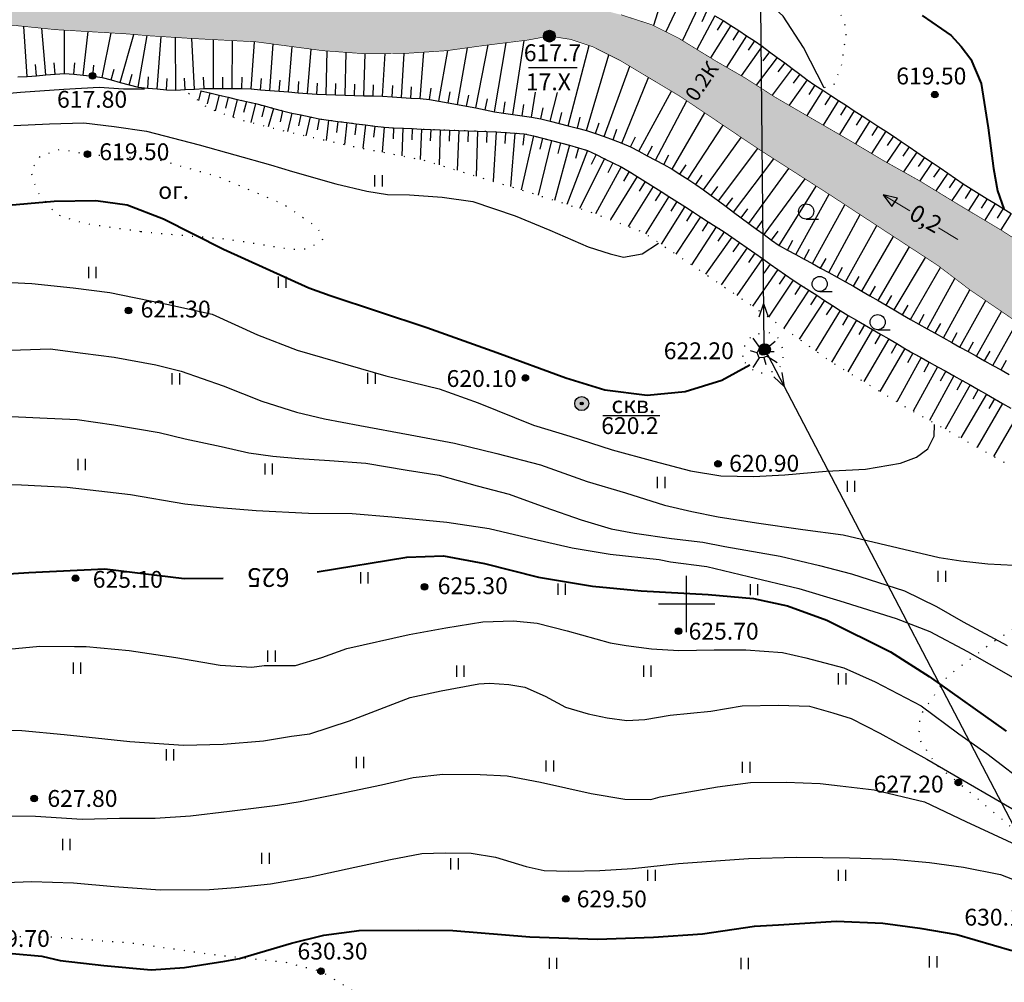
# Model space of a CAD drawing. Extents: x 0 to 930870, y 611499 to 13211039.
# Drawn here: x 468129 to 468234, y 6603510 to 6603612 of the extents above; entities that cross this region are included whole.
import ezdxf
from ezdxf.enums import TextEntityAlignment as Align

# ---------------------------------------------------------------- set-up
doc = ezdxf.new("R2010")
doc.units = 0
doc.header["$MEASUREMENT"] = 0
doc.linetypes.add('пунктирнаяX2', pattern=[0.5, 0, -0.5])
doc.layers.get('0').update_dxf_attribs({"linetype": 'CONTINUOUS'})
doc.layers.add('м1000', color=7, linetype='CONTINUOUS')
doc.layers.add('РАСТИТЕЛЬНОСТЬ', color=7, linetype='CONTINUOUS')
doc.styles.add('ARIALCYR', font='arial.ttf', dxfattribs={"height": 1})
doc.styles.add('стиль1', font='ariali.ttf')

# ---------------------------------------------------------------- blocks, each defined once
blk = doc.blocks.new('луг')
at = {"layer": 'РАСТИТЕЛЬНОСТЬ', "color": 7, "flags": 128}
for points in [[(-0.33, 0.67), (-0.33, -0.53)], [(0.47, 0.67), (0.47, -0.53)]]:
    blk.add_lwpolyline(points, dxfattribs=at)
blk = doc.blocks.new('урез')
at = {"true_color": 0xffffff}
h = blk.add_hatch(color=7, dxfattribs=at)
edge = h.paths.add_edge_path()
edge.add_arc((-0.01, 0.03), 0.631, 0, 360)
at = {"color": 92}
blk.add_circle((-0.01, 0.03), 0.631, dxfattribs=at)
blk = doc.blocks.new('точка')
h = blk.add_hatch(color=256)
edge = h.paths.add_edge_path()
edge.add_arc((0, 0), 0.35, 0, 360)
blk.add_circle((0, 0), 0.35)
blk = doc.blocks.new('план.точка')
at = {"true_color": 0xffffff}
h = blk.add_hatch(color=7, dxfattribs=at)
edge = h.paths.add_edge_path()
edge.add_arc((0, 0), 0.75, 0, 360)
edge = h.paths.add_edge_path(flags=16)
edge.add_arc((0, 0), 0.15, 0, 360)
h = blk.add_hatch(color=256)
edge = h.paths.add_edge_path()
edge.add_arc((0, 0), 0.15, 0, 360)
for radius in [0.75, 0.15]:
    blk.add_circle((0, 0), radius)
blk = doc.blocks.new('ЛЭП')
at = {"true_color": 0xffffff}
h = blk.add_hatch(color=7, dxfattribs=at)
edge = h.paths.add_edge_path()
edge.add_arc((0, 0), 0.6, 0, 360)
blk.add_circle((0, 0), 0.6)
blk = doc.blocks.new('стрелка')
blk.add_hatch(color=256).paths.add_polyline_path([(-3.12, 1.08), (-1.97, 0.07), (-1.58, 1.04)])
at = {"lineweight": 20}
for p, q in [((-3.12, 1.08), (0, 0)), ((3.37, -1.16), (5.66, -1.95))]:
    blk.add_line(p, q, dxfattribs=at)
at = {"flags": 128}
blk.add_lwpolyline([(-3.12, 1.08), (-1.97, 0.07), (-1.58, 1.04), (-3.12, 1.08)], close=True, dxfattribs=at)

msp = doc.modelspace()

# ---------------------------------------------------------------- hatches: boundary and pattern name
at = {"layer": 'м1000', "linetype": 'Continuous', "true_color": 0xd6f5ff}
msp.add_hatch(color=7, dxfattribs=at).paths.add_polyline_path([(468068.041, 6603650.002), (468070.151, 6603648.123), (468073.112, 6603645.943), (468075.487, 6603643.47), (468078.871, 6603639.598), (468080.92, 6603636.865), (468083.556, 6603633.254), (468086.028, 6603630.293), (468088.176, 6603628.015), (468090.649, 6603625.998), (468093.707, 6603623.59), (468098.132, 6603621.411), (468101.288, 6603619.881), (468104.542, 6603617.897), (468108.153, 6603616.595), (468112.936, 6603615.489), (468114.53, 6603615.424), (468116.515, 6603615.424), (468121.948, 6603615.586), (468126.829, 6603615.619), (468130.408, 6603615.619), (468132.23, 6603615.489), (468137.728, 6603615.391), (468141.893, 6603615.229), (468147.912, 6603614.903), (468151.556, 6603614.513), (468157.836, 6603613.96), (468160.959, 6603613.602), (468164.734, 6603613.504), (468167.239, 6603613.732), (468170.785, 6603613.96), (468175.015, 6603614.285), (468179.31, 6603614.448), (468182.661, 6603614.578), (468185.98, 6603614.35), (468188.648, 6603614.057), (468190.177, 6603613.699), (468192.975, 6603612.984), (468196.294, 6603611.91), (468199.092, 6603610.511), (468203.061, 6603608.071), (468206.217, 6603606.249), (468209.471, 6603604.166), (468213.505, 6603601.824), (468217.605, 6603599.449), (468221.151, 6603597.334), (468224.991, 6603595.186), (468228.765, 6603592.876), (468233.71, 6603589.915), (468237.615, 6603587.41), (468242.853, 6603584.189), (468247.701, 6603581.033), (468256.258, 6603575.665), (468259.999, 6603572.899), (468262.928, 6603570.556), (468265.27, 6603568.865), (468266.897, 6603567.856), (468272.656, 6603564.049), (468277.341, 6603560.926), (468279.716, 6603559.266), (468281.766, 6603558.42), (468282.547, 6603558.258), (468283.23, 6603558.241), (468286.061, 6603559.657), (468293.089, 6603562.064), (468299.303, 6603564.114), (468305.453, 6603565.904), (468308.966, 6603566.359), (468310.658, 6603566.066), (468313.847, 6603565.286), (468319.053, 6603563.464), (468324.649, 6603561.251), (468326.536, 6603560.21), (468327.545, 6603559.071), (468327.577, 6603557.932), (468326.992, 6603556.533), (468326.113, 6603556.566), (468324.844, 6603557.217), (468321.558, 6603559.331), (468317.198, 6603561.219), (468312.968, 6603562.91), (468309.747, 6603563.854), (468307.6, 6603563.919), (468305.485, 6603563.203), (468300.052, 6603561.544), (468293.902, 6603559.624), (468286.289, 6603556.956), (468284.987, 6603556.468), (468284.792, 6603555.98), (468285.866, 6603554.646), (468288.208, 6603552.531), (468291.429, 6603549.473), (468295.041, 6603546.382), (468298.392, 6603543.747), (468301.581, 6603541.176), (468304.119, 6603538.899), (468306.266, 6603536.621), (468308.706, 6603533.953), (468310.984, 6603531.48), (468311.862, 6603530.569), (468315.051, 6603527.446), (468317.231, 6603525.559), (468319.899, 6603523.737), (468323.12, 6603521.817), (468325.723, 6603520.321), (468329.041, 6603518.921), (468331.059, 6603518.303), (468334.377, 6603517.327), (468337.728, 6603516.319), (468341.08, 6603515.245), (468346.643, 6603514.204), (468350.418, 6603513.683), (468355.851, 6603512.577), (468360.732, 6603511.438), (468364.538, 6603510.885), (468369.842, 6603511.08), (468373.648, 6603511.243), (468377.293, 6603511.243), (468379.57, 6603511.015), (468382.563, 6603510.364), (468386.272, 6603509.128), (468389.201, 6603508.022), (468392.454, 6603506.948), (468398.213, 6603504.833), (468396.554, 6603500.376), (468393.951, 6603501.905), (468389.786, 6603503.434), (468383.93, 6603505.191), (468380.123, 6603506.037), (468376.365, 6603506.184), (468374.364, 6603506.363), (468370.037, 6603506.916), (468365.222, 6603507.469), (468360.569, 6603507.892), (468356.795, 6603508.51), (468350.222, 6603509.486), (468345.863, 6603510.267), (468339.876, 6603511.341), (468334.475, 6603512.349), (468331.612, 6603513), (468326.992, 6603514.236), (468323.347, 6603515.603), (468319.931, 6603517.23), (468316.743, 6603519.41), (468312.48, 6603523.151), (468309.65, 6603525.787), (468306.526, 6603529.268), (468302.947, 6603533.368), (468299.759, 6603536.816), (468296.212, 6603539.907), (468291.983, 6603543.063), (468288.371, 6603545.992), (468284.532, 6603549.473), (468279.391, 6603553.507), (468276.007, 6603556.306), (468271.875, 6603558.485), (468268.068, 6603560.373), (468265.335, 6603561.837), (468260.227, 6603564.602), (468254.501, 6603568.181), (468248.612, 6603571.825), (468246.107, 6603573.485), (468242.462, 6603575.632), (468238.851, 6603577.942), (468235.923, 6603579.732), (468232.734, 6603581.912), (468230.261, 6603583.603), (468226.878, 6603586.174), (468221.9, 6603589.427), (468219.069, 6603591.282), (468215.392, 6603593.69), (468207.779, 6603598.57), (468199.352, 6603604.231), (468195.318, 6603606.639), (468192.877, 6603608.103), (468189.949, 6603609.567), (468187.606, 6603610.348), (468185.296, 6603610.706), (468183.051, 6603610.283), (468178.334, 6603609.697), (468174.332, 6603609.144), (468169.939, 6603608.852), (468165.514, 6603608.819), (468161.089, 6603609.144), (468159.365, 6603609.372), (468153.964, 6603610.088), (468147.099, 6603610.446), (468142.446, 6603610.739), (468140.201, 6603610.934), (468132.523, 6603611.389), (468127.772, 6603611.877), (468121.2, 6603612.3), (468111.667, 6603612.853), (468106.168, 6603613.83), (468105.485, 6603613.927), (468102.199, 6603615.001), (468099.661, 6603616.107), (468095.887, 6603617.994), (468091.95, 6603620.239), (468087.688, 6603622.744), (468085.052, 6603624.664), (468082.905, 6603626.389), (468080.627, 6603628.568), (468077.992, 6603631.822), (468075.161, 6603635.466), (468071.745, 6603639.403), (468067.678, 6603643.893), (468064.262, 6603647.537), (468062.196, 6603650.002)])

# ---------------------------------------------------------------- linework, layer by layer
at = {"layer": 'м1000', "color": 7, "linetype": 'пунктирнаяX2', "ltscale": 2, "flags": 128}
for points in [[(468184.826, 6603617.8), (468183.751, 6603620.304), (468184.32, 6603623.802), (468186.354, 6603629.414), (468189.038, 6603634.295), (468190.177, 6603636.166), (468191.478, 6603636.816), (468196.115, 6603635.108), (468200.751, 6603631.936), (468204.655, 6603627.137), (468207.502, 6603622.175), (468211.651, 6603619.816), (468215.392, 6603615.831), (468217.101, 6603611.357), (468216.531, 6603607.534), (468215.718, 6603605.419), (468214.709, 6603605.175)], [(468146.741, 6603604.606), (468148.856, 6603602.979), (468152.272, 6603601.759), (468156.746, 6603600.62), (468163.904, 6603598.993), (468171.875, 6603597.448), (468183.344, 6603593.95), (468189.933, 6603591.835), (468195.383, 6603589.72), (468203.354, 6603584.352), (468208.478, 6603580.854), (468215.311, 6603575.974), (468223.608, 6603570.931), (468236.134, 6603563.935), (468250.206, 6603555.883), (468256.144, 6603551.165), (468262.407, 6603544.82), (468268.02, 6603538.313), (468275.666, 6603530.83), (468281.278, 6603525.543), (468292.178, 6603520.011), (468301.613, 6603515.05), (468306.982, 6603512.203), (468312.92, 6603510.576), (468317.637, 6603510.495), (468321.379, 6603510.983), (468322.436, 6603512.447)], [(468148.042, 6603604.85), (468154.159, 6603603.418), (468157.445, 6603602.54), (468160.894, 6603601.824), (468164.343, 6603601.368), (468167.792, 6603600.945), (468172.672, 6603600.717), (468179.505, 6603600.49), (468182.824, 6603600.229), (468186.728, 6603599.253), (468189.428, 6603598.472), (468193.268, 6603596.585), (468196.879, 6603594.34), (468204.2, 6603589.655), (468211.195, 6603584.742), (468216.791, 6603581.131), (468224.405, 6603576.706), (468230.326, 6603573.42), (468239.079, 6603568.376), (468245.326, 6603564.7), (468249.197, 6603562.715), (468253.46, 6603559.95), (468256.811, 6603557.282), (468264.912, 6603549.831), (468271.192, 6603543.161), (468277.797, 6603536.719), (468282.938, 6603532.196), (468286.419, 6603529.723), (468291.852, 6603526.21), (468295.854, 6603523.411), (468299.824, 6603521.101), (468302.459, 6603520.093), (468304.899, 6603519.344), (468307.079, 6603519.214)], [(468141.633, 6603589.785), (468135.549, 6603590.664), (468132.62, 6603591.607), (468130.538, 6603594.08), (468129.855, 6603596.293), (468130.896, 6603597.887), (468133.108, 6603598.635), (468135.906, 6603598.05), (468143.129, 6603597.594), (468149.734, 6603595.739), (468156.762, 6603592.811), (468160.536, 6603590.241), (468161.057, 6603588.972), (468159.528, 6603587.931), (468157.836, 6603587.866), (468150.938, 6603588.972), (468143.195, 6603589.623), (468141.633, 6603589.785)], [(468206.022, 6603576.445), (468206.315, 6603578.072), (468207.291, 6603578.821), (468208.722, 6603579.048), (468209.764, 6603578.463), (468210.284, 6603577.259), (468210.284, 6603575.697), (468209.536, 6603574.851), (468207.551, 6603574.623), (468206.282, 6603575.762), (468206.022, 6603576.445)], [(468250.206, 6603555.883), (468244.594, 6603552.873), (468239.225, 6603550.107), (468232.718, 6603545.878), (468227.919, 6603542.299), (468224.909, 6603537.988), (468224.828, 6603535.629), (468226.699, 6603532.782), (468229.058, 6603530.911), (468239.795, 6603521.882), (468246.871, 6603517.002), (468251.752, 6603514.074), (468262.733, 6603508.786), (468272.005, 6603505.533), (468277.293, 6603503.743), (468289.819, 6603501.303), (468295.35, 6603501.222), (468299.254, 6603501.71), (468310.235, 6603497.724), (468323.819, 6603494.389), (468329.432, 6603492.274), (468336.427, 6603490.81), (468343.422, 6603489.509), (468347.408, 6603488.37), (468355.705, 6603485.767), (468361.968, 6603485.93), (468368.882, 6603485.686), (468375.145, 6603486.336), (468379.456, 6603486.906), (468384.337, 6603487.638), (468384.337, 6603487.719)], [(468000.003, 6603522.465), (468003.289, 6603521.947), (468009.829, 6603520.906), (468016.043, 6603519.214), (468020.468, 6603518.433), (468030.684, 6603517.067), (468037.159, 6603516.416), (468047.115, 6603515.082), (468051.475, 6603515.245), (468053.785, 6603515.896), (468057.071, 6603516.253), (468061.887, 6603516.351), (468069.045, 6603516.123), (468070.36, 6603515.88), (468072.558, 6603515.473), (468074.999, 6603514.041), (468079.554, 6603516.27), (468086.142, 6603517.571), (468090.941, 6603518.303), (468093.544, 6603517.815), (468098.425, 6603516.758), (468104.851, 6603516.351), (468112.497, 6603515.05), (468118.109, 6603514.643), (468121.363, 6603514.318), (468125.674, 6603514.48), (468132.344, 6603514.399), (468140.885, 6603513.748), (468149.344, 6603512.528), (468157.071, 6603511.715), (468160.894, 6603510.739), (468166.751, 6603507.16), (468173.827, 6603501.547), (468178.952, 6603496.992), (468182.124, 6603493.332), (468182.856, 6603490.648), (468181.961, 6603487.557), (468180.172, 6603483.734), (468177.244, 6603480.968), (468173.661, 6603478.615)]]:
    msp.add_lwpolyline(points, dxfattribs=at)
at = {"layer": 'м1000', "flags": 128}
for points in [[(468208.034, 6603626.061), (468207.828, 6603621.28), (468208.268, 6603577.404), (468240.527, 6603515.619), (468339.274, 6603459.25), (468387.184, 6603480.073), (468400.816, 6603485.604)], [(468208.22, 6603582.131), (468207.735, 6603580.671)], [(468208.22, 6603582.131), (468208.735, 6603580.681)], [(468210.456, 6603573.213), (468210.226, 6603574.734)], [(468210.456, 6603573.213), (468209.339, 6603574.271)]]:
    msp.add_lwpolyline(points, dxfattribs=at)
at = {"layer": 'м1000', "color": 7, "flags": 128}
for points in [[(468197.555, 6603615.352), (468196.439, 6603611.837)], [(468199.422, 6603614.635), (468197.784, 6603611.165)], [(468201.225, 6603613.758), (468199.555, 6603610.226)], [(468203.028, 6603612.881), (468201.093, 6603609.281)], [(468202.126, 6603613.319), (468201.612, 6603612.235)], [(468203.028, 6603612.881), (468203.895, 6603612.381), (468204.735, 6603611.834), (468205.575, 6603611.287), (468206.415, 6603610.74), (468207.255, 6603610.193), (468208.075, 6603609.618), (468208.88, 6603609.02), (468209.685, 6603608.423), (468210.491, 6603607.826), (468211.296, 6603607.229), (468212.101, 6603606.632), (468212.906, 6603606.035), (468213.725, 6603605.457), (468214.565, 6603604.911), (468215.406, 6603604.365), (468216.246, 6603603.818), (468217.087, 6603603.272), (468217.928, 6603602.726), (468218.768, 6603602.18), (468219.609, 6603601.633), (468220.449, 6603601.087), (468221.29, 6603600.541), (468222.13, 6603599.995), (468222.962, 6603599.436), (468223.79, 6603598.87), (468224.617, 6603598.304), (468225.445, 6603597.738), (468226.272, 6603597.172), (468227.1, 6603596.607), (468227.927, 6603596.041), (468228.755, 6603595.475), (468229.583, 6603594.909), (468230.423, 6603594.363), (468231.279, 6603593.841), (468232.134, 6603593.319), (468232.99, 6603592.797), (468233.846, 6603592.275), (468234.702, 6603591.753)], [(468129.463, 6603606.374), (468129.103, 6603611.741)], [(468131.47, 6603606.545), (468131.027, 6603611.543)], [(468204.735, 6603611.834), (468202.545, 6603608.388)], [(468203.895, 6603612.381), (468203.276, 6603611.353)], [(468133.476, 6603606.72), (468133.459, 6603611.334)], [(468135.477, 6603606.525), (468135.999, 6603611.183)], [(468137.477, 6603606.292), (468138.437, 6603611.038)], [(468139.416, 6603605.753), (468140.874, 6603610.875)], [(468141.358, 6603605.227), (468142.293, 6603610.752)], [(468143.364, 6603605.053), (468143.816, 6603610.652)], [(468145.371, 6603604.937), (468145.34, 6603610.557)], [(468147.382, 6603605.043), (468147.066, 6603610.448)], [(468206.415, 6603610.74), (468204.274, 6603607.371)], [(468205.575, 6603611.287), (468204.931, 6603610.274)], [(468149.394, 6603605.11), (468149.404, 6603610.326)], [(468151.408, 6603605.11), (468151.436, 6603610.22)], [(468153.419, 6603605.058), (468153.774, 6603610.098)], [(468155.426, 6603604.892), (468155.793, 6603609.846)], [(468157.433, 6603604.727), (468157.81, 6603609.578)], [(468175.483, 6603603.389), (468176.565, 6603609.453)], [(468177.464, 6603603.029), (468178.784, 6603609.753)], [(468179.436, 6603602.623), (468180.703, 6603609.992)], [(468181.429, 6603602.331), (468182.621, 6603610.23)], [(468187.34, 6603601.123), (468189.568, 6603609.694)], [(468208.075, 6603609.618), (468205.837, 6603606.468)], [(468207.255, 6603610.193), (468206.585, 6603609.197)], [(468159.44, 6603604.561), (468159.828, 6603609.311)], [(468161.451, 6603604.455), (468161.546, 6603609.111)], [(468163.464, 6603604.392), (468163.576, 6603608.962)], [(468165.476, 6603604.33), (468165.606, 6603608.82)], [(468167.489, 6603604.267), (468167.743, 6603608.835)], [(468169.499, 6603604.145), (468169.778, 6603608.85)], [(468171.509, 6603604.019), (468171.911, 6603608.983)], [(468173.501, 6603603.749), (468174.448, 6603609.16)], [(468189.29, 6603600.623), (468191.684, 6603608.7)], [(468209.685, 6603608.423), (468207.452, 6603605.458)], [(468208.88, 6603609.02), (468208.159, 6603608.061)], [(468130.467, 6603606.458), (468130.363, 6603607.653)], [(468132.473, 6603606.633), (468132.365, 6603607.828)], [(468134.477, 6603606.642), (468134.582, 6603607.837)], [(468136.477, 6603606.408), (468136.613, 6603607.6)], [(468183.099, 6603607.353), (468188.299, 6603607.353)], [(468191.19, 6603599.958), (468193.914, 6603607.481)], [(468211.296, 6603607.229), (468209.141, 6603604.377)], [(468210.491, 6603607.826), (468209.768, 6603606.868)], [(468128.458, 6603606.33), (468129.463, 6603606.374), (468130.467, 6603606.458), (468131.47, 6603606.545), (468132.473, 6603606.633), (468133.476, 6603606.72), (468134.477, 6603606.642), (468135.477, 6603606.525), (468136.477, 6603606.408), (468137.477, 6603606.292), (468138.448, 6603606.029), (468139.416, 6603605.753), (468140.384, 6603605.476), (468141.358, 6603605.227), (468142.361, 6603605.14), (468143.364, 6603605.053), (468144.367, 6603604.965), (468145.371, 6603604.937), (468146.377, 6603604.99), (468147.382, 6603605.043), (468148.388, 6603605.096), (468149.394, 6603605.11), (468150.401, 6603605.11), (468151.408, 6603605.11), (468152.415, 6603605.11), (468153.419, 6603605.058), (468154.423, 6603604.975), (468155.426, 6603604.892), (468156.43, 6603604.809), (468157.433, 6603604.727), (468158.437, 6603604.644), (468159.44, 6603604.561), (468160.444, 6603604.486), (468161.451, 6603604.455), (468162.457, 6603604.424), (468163.464, 6603604.392), (468164.47, 6603604.361), (468165.476, 6603604.33), (468166.483, 6603604.299), (468167.489, 6603604.267), (468168.494, 6603604.208), (468169.499, 6603604.145), (468170.504, 6603604.082), (468171.509, 6603604.019), (468172.511, 6603603.93), (468173.501, 6603603.749), (468174.492, 6603603.569), (468175.483, 6603603.389), (468176.473, 6603603.209), (468177.464, 6603603.029), (468178.45, 6603602.826), (468179.436, 6603602.623), (468180.432, 6603602.477), (468181.429, 6603602.331), (468182.425, 6603602.185), (468183.421, 6603602.039), (468184.413, 6603601.872), (468185.389, 6603601.623), (468186.364, 6603601.373), (468187.34, 6603601.123), (468188.315, 6603600.873), (468189.29, 6603600.623), (468190.244, 6603600.304), (468191.19, 6603599.958), (468192.135, 6603599.612), (468193.081, 6603599.266), (468193.998, 6603598.857), (468194.887, 6603598.384), (468195.776, 6603597.91), (468196.664, 6603597.437), (468197.553, 6603596.963), (468198.441, 6603596.49), (468199.289, 6603595.947), (468200.134, 6603595.399), (468200.978, 6603594.851), (468201.811, 6603594.285), (468202.616, 6603593.68), (468203.42, 6603593.075), (468204.225, 6603592.469), (468205.029, 6603591.864), (468205.841, 6603591.269), (468206.654, 6603590.674), (468207.467, 6603590.08), (468208.28, 6603589.486), (468209.093, 6603588.892), (468209.912, 6603588.308), (468210.796, 6603587.826), (468211.68, 6603587.343), (468212.564, 6603586.861), (468213.448, 6603586.378), (468214.331, 6603585.896), (468215.215, 6603585.414), (468216.099, 6603584.931), (468216.983, 6603584.449), (468217.863, 6603583.96), (468218.733, 6603583.453), (468219.603, 6603582.946), (468220.473, 6603582.439), (468221.343, 6603581.932), (468222.212, 6603581.425), (468223.082, 6603580.918), (468223.952, 6603580.41), (468224.83, 6603579.917), (468225.709, 6603579.426), (468226.588, 6603578.935), (468227.468, 6603578.445), (468228.347, 6603577.954), (468229.226, 6603577.463), (468230.105, 6603576.973), (468230.984, 6603576.482), (468231.864, 6603575.991), (468232.743, 6603575.501), (468233.622, 6603575.01), (468234.501, 6603574.519)], [(468138.448, 6603606.029), (468138.779, 6603607.183)], [(468140.384, 6603605.476), (468140.69, 6603606.636)], [(468142.361, 6603605.14), (468142.455, 6603606.336)], [(468144.367, 6603604.965), (468144.444, 6603606.163)], [(468146.377, 6603604.99), (468146.306, 6603606.188)], [(468148.388, 6603605.096), (468148.341, 6603606.295)], [(468150.401, 6603605.11), (468150.405, 6603606.31)], [(468152.415, 6603605.11), (468152.448, 6603606.309)], [(468154.423, 6603604.975), (468154.534, 6603606.17)], [(468193.081, 6603599.266), (468195.922, 6603606.278)], [(468212.101, 6603606.632), (468211.376, 6603605.676)], [(468156.43, 6603604.809), (468156.521, 6603606.006)], [(468158.437, 6603604.644), (468158.532, 6603605.84)], [(468160.444, 6603604.486), (468160.519, 6603605.684)], [(468162.457, 6603604.424), (468162.484, 6603605.623)], [(468164.47, 6603604.361), (468164.502, 6603605.561)], [(468166.483, 6603604.299), (468166.52, 6603605.498)], [(468168.494, 6603604.208), (468168.563, 6603605.406)], [(468170.504, 6603604.082), (468170.576, 6603605.28)], [(468172.511, 6603603.93), (468172.677, 6603605.118)], [(468212.906, 6603606.035), (468210.954, 6603603.305)], [(468213.725, 6603605.457), (468213.056, 6603604.461)], [(468148.042, 6603604.85), (468147.779, 6603603.807)], [(468148.042, 6603604.85), (468149.017, 6603604.622), (468149.991, 6603604.394), (468150.965, 6603604.165), (468151.94, 6603603.937), (468152.914, 6603603.709), (468153.888, 6603603.481), (468154.857, 6603603.231), (468155.824, 6603602.973), (468156.791, 6603602.715), (468157.761, 6603602.474), (468158.741, 6603602.271), (468159.721, 6603602.067), (468160.701, 6603601.864), (468161.69, 6603601.719), (468162.682, 6603601.588), (468163.674, 6603601.457), (468164.667, 6603601.328), (468165.66, 6603601.207), (468166.653, 6603601.085), (468167.646, 6603600.963), (468168.645, 6603600.905), (468169.645, 6603600.859), (468170.644, 6603600.812), (468171.644, 6603600.765), (468172.643, 6603600.719), (468173.643, 6603600.685), (468174.643, 6603600.652), (468175.643, 6603600.618), (468176.644, 6603600.585), (468177.644, 6603600.552), (468178.644, 6603600.518), (468179.643, 6603600.479), (468180.641, 6603600.401), (468181.639, 6603600.322), (468182.636, 6603600.244), (468183.612, 6603600.032), (468184.583, 6603599.79), (468185.554, 6603599.547), (468186.524, 6603599.304), (468187.488, 6603599.034), (468188.449, 6603598.756), (468189.41, 6603598.478), (468190.309, 6603598.04), (468191.207, 6603597.598), (468192.105, 6603597.157), (468193.003, 6603596.715), (468193.867, 6603596.213), (468194.717, 6603595.684), (468195.567, 6603595.156), (468196.417, 6603594.628), (468197.264, 6603594.094), (468198.106, 6603593.555), (468198.949, 6603593.016), (468199.792, 6603592.476), (468200.635, 6603591.937), (468201.478, 6603591.397), (468202.32, 6603590.858), (468203.163, 6603590.319), (468204.006, 6603589.779), (468204.83, 6603589.212), (468205.649, 6603588.637), (468206.468, 6603588.062), (468207.287, 6603587.487), (468208.106, 6603586.912), (468208.925, 6603586.337), (468209.744, 6603585.762), (468210.562, 6603585.187), (468211.386, 6603584.619), (468212.227, 6603584.076), (468213.068, 6603583.534), (468213.909, 6603582.991), (468214.749, 6603582.449), (468215.59, 6603581.906), (468216.431, 6603581.363), (468217.286, 6603580.844), (468218.151, 6603580.341), (468219.016, 6603579.838), (468219.881, 6603579.335), (468220.746, 6603578.832), (468221.611, 6603578.329), (468222.476, 6603577.827), (468223.341, 6603577.324), (468224.207, 6603576.821), (468225.079, 6603576.332), (468225.954, 6603575.846), (468226.829, 6603575.36), (468227.704, 6603574.875), (468228.579, 6603574.389), (468229.454, 6603573.904), (468230.329, 6603573.418), (468231.196, 6603572.919), (468232.063, 6603572.419), (468232.93, 6603571.919), (468233.797, 6603571.42), (468234.664, 6603570.92)], [(468149.017, 6603604.622), (468148.736, 6603603.455)], [(468149.991, 6603604.394), (468149.569, 6603602.724)], [(468150.965, 6603604.165), (468150.673, 6603603.002)], [(468174.492, 6603603.569), (468174.711, 6603604.749)], [(468176.473, 6603603.209), (468176.695, 6603604.388)], [(468183.421, 6603602.039), (468183.826, 6603604.693)], [(468185.389, 6603601.623), (468186.179, 6603604.686)], [(468194.887, 6603598.384), (468198.369, 6603604.818)], [(468214.565, 6603604.911), (468212.862, 6603602.197)], [(468215.406, 6603604.365), (468214.768, 6603603.348)], [(468151.94, 6603603.937), (468151.467, 6603602.046)], [(468152.914, 6603603.709), (468152.625, 6603602.545)], [(468153.888, 6603603.481), (468153.396, 6603601.473)], [(468154.857, 6603603.231), (468154.576, 6603602.065)], [(468178.45, 6603602.826), (468178.69, 6603604.002)], [(468180.432, 6603602.477), (468180.601, 6603603.665)], [(468182.425, 6603602.185), (468182.599, 6603603.372)], [(468184.413, 6603601.872), (468184.659, 6603603.047)], [(468196.664, 6603597.437), (468200.007, 6603603.791)], [(468216.246, 6603603.818), (468214.597, 6603601.191)], [(468217.087, 6603603.272), (468216.449, 6603602.256)], [(468155.824, 6603602.973), (468155.251, 6603601)], [(468156.791, 6603602.715), (468156.517, 6603601.546)], [(468157.761, 6603602.474), (468157.305, 6603600.493)], [(468158.741, 6603602.271), (468158.476, 6603601.1)], [(468159.721, 6603602.067), (468159.27, 6603600.046)], [(468186.364, 6603601.373), (468186.665, 6603602.535)], [(468188.315, 6603600.873), (468188.616, 6603602.035)], [(468198.441, 6603596.49), (468201.95, 6603602.486)], [(468217.928, 6603602.726), (468216.332, 6603600.186)], [(468218.768, 6603602.18), (468218.13, 6603601.164)], [(468160.701, 6603601.864), (468160.5, 6603600.681)], [(468161.69, 6603601.719), (468161.431, 6603599.555)], [(468162.682, 6603601.588), (468162.541, 6603600.396)], [(468163.674, 6603601.457), (468163.396, 6603599.108)], [(468164.667, 6603601.328), (468164.527, 6603600.137)], [(468165.66, 6603601.207), (468165.371, 6603598.709)], [(468166.653, 6603601.085), (468166.517, 6603599.893)], [(468167.646, 6603600.963), (468167.448, 6603598.306)], [(468168.645, 6603600.905), (468168.599, 6603599.706)], [(468190.244, 6603600.304), (468190.64, 6603601.437)], [(468200.134, 6603595.399), (468203.893, 6603601.181)], [(468219.609, 6603601.633), (468218.064, 6603599.175)], [(468220.449, 6603601.087), (468219.811, 6603600.071)], [(468169.645, 6603600.859), (468169.525, 6603597.903)], [(468170.644, 6603600.812), (468170.594, 6603599.613)], [(468171.644, 6603600.765), (468171.504, 6603597.52)], [(468172.643, 6603600.719), (468172.585, 6603599.52)], [(468173.643, 6603600.685), (468173.537, 6603596.941)], [(468174.643, 6603600.652), (468174.601, 6603599.453)], [(468175.643, 6603600.618), (468175.464, 6603596.353)], [(468176.644, 6603600.585), (468176.612, 6603599.386)], [(468177.644, 6603600.552), (468177.488, 6603595.736)], [(468178.644, 6603600.518), (468178.598, 6603599.319)], [(468179.643, 6603600.479), (468179.319, 6603595.178)], [(468180.641, 6603600.401), (468180.542, 6603599.205)], [(468181.639, 6603600.322), (468181.15, 6603594.619)], [(468183.612, 6603600.032), (468182.307, 6603594.266)], [(468182.636, 6603600.244), (468182.471, 6603599.056)], [(468192.135, 6603599.612), (468192.543, 6603600.741)], [(468193.998, 6603598.857), (468194.524, 6603599.936)], [(468201.811, 6603594.285), (468205.836, 6603599.876)], [(468221.29, 6603600.541), (468219.787, 6603598.147)], [(468222.13, 6603599.995), (468221.456, 6603599.002)], [(468185.554, 6603599.547), (468184.134, 6603593.696)], [(468184.583, 6603599.79), (468184.299, 6603598.624)], [(468187.488, 6603599.034), (468185.861, 6603593.142)], [(468186.524, 6603599.304), (468186.223, 6603598.143)], [(468195.776, 6603597.91), (468196.333, 6603598.973)], [(468222.962, 6603599.436), (468221.428, 6603597.179)], [(468223.79, 6603598.87), (468223.114, 6603597.879)], [(468189.41, 6603598.478), (468187.204, 6603592.711)], [(468188.449, 6603598.756), (468188.112, 6603597.604)], [(468190.309, 6603598.04), (468189.773, 6603596.966)], [(468197.553, 6603596.963), (468198.112, 6603598.025)], [(468203.42, 6603593.075), (468207.609, 6603598.684)], [(468224.617, 6603598.304), (468223.178, 6603596.2)], [(468225.445, 6603597.738), (468224.766, 6603596.749)], [(468191.207, 6603597.598), (468188.547, 6603592.28)], [(468193.003, 6603596.715), (468190.266, 6603591.706)], [(468192.105, 6603597.157), (468191.568, 6603596.084)], [(468199.289, 6603595.947), (468199.942, 6603596.954)], [(468205.029, 6603591.864), (468209.32, 6603597.582)], [(468226.272, 6603597.172), (468224.928, 6603595.221)], [(468194.717, 6603595.684), (468191.863, 6603591.086)], [(468193.867, 6603596.213), (468193.255, 6603595.181)], [(468200.978, 6603594.851), (468201.649, 6603595.846)], [(468206.654, 6603590.674), (468210.948, 6603596.538)], [(468227.1, 6603596.607), (468226.419, 6603595.619)], [(468227.927, 6603596.041), (468226.64, 6603594.176)], [(468196.417, 6603594.628), (468193.742, 6603590.357)], [(468195.567, 6603595.156), (468194.932, 6603594.138)], [(468202.616, 6603593.68), (468203.332, 6603594.642)], [(468208.28, 6603589.486), (468212.662, 6603595.44)], [(468209.912, 6603588.308), (468213.861, 6603594.671)], [(468228.755, 6603595.475), (468228.073, 6603594.488)], [(468229.583, 6603594.909), (468228.351, 6603593.129)], [(468198.106, 6603593.555), (468195.594, 6603589.578)], [(468197.264, 6603594.094), (468196.624, 6603593.079)], [(468211.68, 6603587.343), (468215.232, 6603593.792)], [(468230.423, 6603594.363), (468229.787, 6603593.346)], [(468231.279, 6603593.841), (468230.155, 6603592.044)], [(468199.792, 6603592.476), (468197.265, 6603588.452)], [(468198.949, 6603593.016), (468198.31, 6603592)], [(468204.225, 6603592.469), (468204.944, 6603593.43)], [(468213.448, 6603586.378), (468216.936, 6603592.679)], [(468232.134, 6603593.319), (468231.499, 6603592.301)], [(468232.99, 6603592.797), (468231.876, 6603591.013)], [(468200.635, 6603591.937), (468199.998, 6603590.92)], [(468205.841, 6603591.269), (468206.549, 6603592.238)], [(468215.215, 6603585.414), (468218.553, 6603591.62)], [(468233.846, 6603592.275), (468233.211, 6603591.257)], [(468234.702, 6603591.753), (468233.597, 6603589.983)], [(468201.478, 6603591.397), (468198.853, 6603587.383)], [(468202.32, 6603590.858), (468201.665, 6603589.853)], [(468207.467, 6603590.08), (468208.177, 6603591.047)], [(468212.779, 6603591.147), (468214.106, 6603591.14), (468214.106, 6603591.14)], [(468216.983, 6603584.449), (468220.341, 6603590.449)], [(468203.163, 6603590.319), (468200.524, 6603586.257)], [(468204.006, 6603589.779), (468203.333, 6603588.786)], [(468209.093, 6603588.892), (468209.792, 6603589.867)], [(468204.83, 6603589.212), (468202.029, 6603585.244)], [(468205.649, 6603588.637), (468204.958, 6603587.656)], [(468210.796, 6603587.826), (468211.374, 6603588.877)], [(468218.733, 6603583.453), (468222.129, 6603589.278)], [(468206.468, 6603588.062), (468203.699, 6603584.117)], [(468207.287, 6603587.487), (468206.599, 6603586.504)], [(468212.564, 6603586.861), (468213.144, 6603587.911)], [(468220.473, 6603582.439), (468223.832, 6603588.164)], [(468208.106, 6603586.912), (468205.363, 6603582.981)], [(468208.925, 6603586.337), (468208.239, 6603585.352)], [(468214.331, 6603585.896), (468214.914, 6603586.945)], [(468222.212, 6603581.425), (468225.536, 6603587.051)], [(468209.744, 6603585.762), (468207.027, 6603581.845)], [(468210.562, 6603585.187), (468209.88, 6603584.2)], [(468216.099, 6603584.931), (468216.668, 6603585.987)], [(468223.952, 6603580.41), (468227.141, 6603585.974)], [(468211.386, 6603584.619), (468208.77, 6603580.646)], [(468212.227, 6603584.076), (468211.568, 6603583.073)], [(468217.863, 6603583.96), (468218.45, 6603585.006)], [(468225.709, 6603579.426), (468228.681, 6603584.804)], [(468213.068, 6603583.534), (468210.41, 6603579.474)], [(468213.909, 6603582.991), (468213.252, 6603581.986)], [(468214.23, 6603583.395), (468215.557, 6603583.388), (468215.557, 6603583.388)], [(468219.603, 6603582.946), (468220.209, 6603583.982)], [(468227.468, 6603578.445), (468230.303, 6603583.575)], [(468214.749, 6603582.449), (468212.05, 6603578.303)], [(468221.343, 6603581.932), (468221.951, 6603582.966)], [(468223.082, 6603580.918), (468223.694, 6603581.95)], [(468229.226, 6603577.463), (468231.982, 6603582.426)], [(468216.431, 6603581.363), (468213.771, 6603577.073)], [(468215.59, 6603581.906), (468214.936, 6603580.9)], [(468224.83, 6603579.917), (468225.41, 6603580.967)], [(468230.984, 6603576.482), (468233.662, 6603581.277)], [(468218.151, 6603580.341), (468215.502, 6603575.857)], [(468217.286, 6603580.844), (468216.674, 6603579.811)], [(468219.016, 6603579.838), (468218.407, 6603578.804)], [(468226.588, 6603578.935), (468227.169, 6603579.986)], [(468232.743, 6603575.501), (468235.343, 6603580.128)], [(468219.881, 6603579.335), (468217.224, 6603574.811)], [(468220.746, 6603578.832), (468220.14, 6603577.797)], [(468220.432, 6603579.315), (468221.758, 6603579.308), (468221.758, 6603579.308)], [(468228.347, 6603577.954), (468228.928, 6603579.004)], [(468207.844, 6603577.422), (468207.128, 6603578.398)], [(468208.268, 6603577.404), (468208.299, 6603578.17)], [(468208.625, 6603577.389), (468209.471, 6603578.105)], [(468221.611, 6603578.329), (468218.946, 6603573.764)], [(468222.476, 6603577.827), (468221.873, 6603576.79)], [(468230.105, 6603576.973), (468230.689, 6603578.021)], [(468207.551, 6603576.836), (468206.835, 6603577.064)], [(468208.267, 6603576.348), (468207.746, 6603576.315), (468207.551, 6603576.836), (468207.844, 6603577.422), (468208.268, 6603577.404), (468208.625, 6603577.389), (468208.625, 6603576.999), (468208.625, 6603576.478), (468208.267, 6603576.348)], [(468208.625, 6603576.999), (468209.373, 6603576.999)], [(468223.341, 6603577.324), (468220.668, 6603572.718)], [(468224.207, 6603576.821), (468223.606, 6603575.782)], [(468231.864, 6603575.991), (468232.45, 6603577.038)], [(468207.746, 6603576.315), (468207.063, 6603575.274)], [(468208.267, 6603576.348), (468208.462, 6603575.6)], [(468208.625, 6603576.478), (468209.699, 6603575.795)], [(468225.079, 6603576.332), (468222.476, 6603571.619)], [(468225.954, 6603575.846), (468225.375, 6603574.795)], [(468233.622, 6603575.01), (468234.211, 6603576.055)], [(468226.829, 6603575.36), (468224.211, 6603570.594)], [(468227.704, 6603574.875), (468227.128, 6603573.822)], [(468228.579, 6603574.389), (468225.97, 6603569.611)], [(468229.454, 6603573.904), (468228.88, 6603572.85)], [(468230.329, 6603573.418), (468227.641, 6603568.678)], [(468231.196, 6603572.919), (468230.605, 6603571.874)], [(468232.063, 6603572.419), (468229.313, 6603567.745)], [(468233.797, 6603571.42), (468231.072, 6603566.762)], [(468232.93, 6603571.919), (468232.323, 6603570.884)], [(468235.531, 6603570.421), (468232.831, 6603565.78)], [(468191.041, 6603570.148), (468197.141, 6603570.148)]]:
    msp.add_lwpolyline(points, dxfattribs=at)
at = {"layer": 'м1000', "color": 92, "const_width": 0.07, "flags": 128}
for points in [[(468192.975, 6603612.984), (468196.294, 6603611.91), (468199.092, 6603610.511), (468203.061, 6603608.071), (468206.217, 6603606.249), (468209.471, 6603604.166), (468213.505, 6603601.824), (468217.605, 6603599.449), (468221.151, 6603597.334), (468224.991, 6603595.186), (468228.765, 6603592.876), (468233.71, 6603589.915), (468237.615, 6603587.41)], [(468235.923, 6603579.732), (468232.734, 6603581.912), (468230.261, 6603583.603), (468226.878, 6603586.174), (468221.9, 6603589.427), (468219.069, 6603591.282), (468215.392, 6603593.69), (468207.779, 6603598.57), (468199.352, 6603604.231), (468195.318, 6603606.639), (468192.877, 6603608.103), (468189.949, 6603609.567), (468187.606, 6603610.348), (468185.296, 6603610.706), (468183.051, 6603610.283), (468178.334, 6603609.697), (468174.332, 6603609.144), (468169.939, 6603608.852), (468165.514, 6603608.819), (468161.089, 6603609.144), (468159.365, 6603609.372), (468153.964, 6603610.088), (468147.099, 6603610.446), (468142.446, 6603610.739), (468140.201, 6603610.934), (468132.523, 6603611.389), (468127.772, 6603611.877)]]:
    msp.add_lwpolyline(points, dxfattribs=at)
at = {"layer": 'м1000', "color": 90, "flags": 128}
for points in [[(468200.003, 6603547.002), (468200.003, 6603553.002)], [(468197.003, 6603550.002), (468203.003, 6603550.002)]]:
    msp.add_lwpolyline(points, dxfattribs=at)
at = {"layer": 'м1000', "color": 32}
for points in [[(468214.709, 6603605.175, 619), (468212.497, 6603609.47, 619), (468210.317, 6603612.821, 619), (468207.551, 6603615.391, 619), (468205.078, 6603617.343, 619), (468202.606, 6603618.58, 619), (468198.766, 6603619.588, 619), (468193.463, 6603621.02, 619), (468188.875, 6603621.964, 619), (468185.687, 6603623.102, 619), (468184.19, 6603624.534, 619), (468183.149, 6603626.226, 619), (468182.889, 6603627.365, 619), (468183.149, 6603629.967, 619), (468183.93, 6603632.082, 619), (468185.817, 6603635.238, 619), (468186.63, 6603637.386, 619), (468186.891, 6603639.24, 619), (468186.858, 6603642.234, 619), (468186.272, 6603645.52, 619), (468185.394, 6603648.155, 619)], [(468125.95, 6603604.459, 618), (468128.749, 6603604.719, 618), (468133.401, 6603605.012, 618), (468137.175, 6603605.24, 618), (468139.778, 6603605.077, 618), (468142.023, 6603605.077, 618)], [(468128.033, 6603601.14, 619), (468131.872, 6603601.336, 619), (468135.516, 6603601.433, 619), (468138.77, 6603601.043, 619), (468142.218, 6603600.555, 619), (468147.88, 6603599.091, 619), (468155.493, 6603596.943, 619), (468157.836, 6603596.227, 619), (468162.489, 6603594.893, 619), (468165.807, 6603594.113, 619), (468168.02, 6603593.755, 619), (468170.362, 6603593.722, 619), (468173.844, 6603593.494, 619), (468177.13, 6603593.006, 619), (468181.652, 6603591.477, 619), (468185.361, 6603589.948, 619), (468189.461, 6603588.159, 619), (468191.836, 6603587.443, 619), (468193.235, 6603587.085, 619), (468195.252, 6603587.41, 619), (468196.977, 6603588.581, 619)], [(468124.779, 6603584.514, 621), (468129.985, 6603584.254, 621), (468134.377, 6603583.799, 621), (468138.314, 6603583.311, 621), (468139.518, 6603583.05, 621), (468144.398, 6603582.042, 621), (468149.246, 6603580.968, 621), (468154.094, 6603578.756, 621), (468158.356, 6603577.129, 621), (468167.824, 6603574.396, 621), (468173.551, 6603572.997, 621), (468177.715, 6603571.5, 621), (468183.637, 6603569.125, 621), (468187.509, 6603567.921, 621), (468192.031, 6603566.489, 621), (468196.489, 6603565.253, 621), (468200.426, 6603564.244, 621), (468203.647, 6603563.691, 621), (468207.161, 6603563.626, 621), (468210.512, 6603563.789, 621), (468214.937, 6603564.179, 621), (468219.134, 6603564.407, 621), (468222.876, 6603565.058, 621), (468224.568, 6603565.709, 621), (468225.804, 6603566.587, 621), (468226.487, 6603567.954, 621), (468226.52, 6603569.19, 621)], [(468126.666, 6603577.096, 622), (468131.937, 6603577.259, 622), (468135.418, 6603576.803, 622), (468138.77, 6603576.38, 622), (468143.227, 6603575.567, 622), (468145.928, 6603574.884, 622), (468150.418, 6603573.322, 622), (468154.582, 6603571.695, 622), (468158.259, 6603570.491, 622), (468161.285, 6603569.776, 622), (468165.059, 6603569.06, 622), (468170.427, 6603568.084, 622), (468175.178, 6603567.173, 622), (468179.7, 6603566.099, 622), (468184.385, 6603564.863, 622), (468189.363, 6603563.106, 622), (468193.463, 6603561.869, 622), (468197.628, 6603560.568, 622), (468200.556, 6603559.885, 622), (468203.387, 6603559.331, 622), (468207.486, 6603558.681, 622), (468212.432, 6603557.965, 622), (468216.726, 6603557.379, 622), (468222.615, 6603556.013, 622), (468227.008, 6603554.972, 622), (468229.318, 6603554.614, 622), (468232.214, 6603554.288, 622), (468234.979, 6603554.158, 622)], [(468127.057, 6603570.068, 623), (468130.831, 6603569.906, 623), (468134.833, 6603569.71, 623), (468138.737, 6603569.157, 623), (468143.585, 6603568.311, 623), (468146.383, 6603567.661, 623), (468150.222, 6603566.847, 623), (468153.183, 6603566.164, 623), (468155.754, 6603565.806, 623), (468158.519, 6603565.546, 623), (468161.805, 6603565.318, 623), (468165.677, 6603565.058, 623), (468170.102, 6603564.309, 623), (468173.518, 6603563.756, 623), (468177.585, 6603562.618, 623), (468181.034, 6603561.739, 623), (468184.841, 6603560.34, 623), (468188.713, 6603559.006, 623), (468191.934, 6603558.03, 623), (468194.439, 6603557.574, 623), (468198.376, 6603556.989, 623), (468201.727, 6603556.598, 623), (468204.102, 6603556.143, 623), (468209.991, 6603555.102, 623), (468214.221, 6603554.126, 623), (468217.637, 6603553.215, 623), (468223.299, 6603551.393, 623), (468226.715, 6603549.733, 623), (468229.578, 6603548.106, 623), (468234.263, 6603545.569, 623)], [(468125.007, 6603562.845, 624), (468128.879, 6603562.748, 624), (468133.759, 6603562.487, 624), (468140.527, 6603561.707, 624), (468146.351, 6603560.698, 624), (468150.027, 6603560.308, 624), (468153.964, 6603559.982, 624), (468159.56, 6603559.689, 624), (468164.213, 6603559.657, 624), (468168.475, 6603559.331, 624), (468174.364, 6603558.746, 624), (468178.887, 6603558.063, 624), (468183.539, 6603556.956, 624), (468187.769, 6603556.013, 624), (468191.836, 6603555.329, 624), (468197.074, 6603554.744, 624), (468198.278, 6603554.516, 624), (468202.15, 6603553.995, 624), (468206.608, 6603552.922, 624), (468212.009, 6603551.653, 624), (468216.368, 6603550.319, 624), (468222.42, 6603548.464, 624), (468225.999, 6603547.065, 624), (468230.034, 6603544.918, 624), (468237.257, 6603540.818, 624)], [(468126.731, 6603545.081, 626), (468130.831, 6603545.504, 626), (468134.54, 6603545.471, 626), (468135.776, 6603545.471, 626), (468140.364, 6603545.015, 626), (468145.374, 6603544.267, 626), (468150.125, 6603543.454, 626), (468153.509, 6603543.259, 626), (468154.81, 6603543.421, 626), (468158.161, 6603543.421, 626), (468160.992, 6603544.267, 626), (468163.66, 6603545.243, 626), (468170.33, 6603546.74, 626), (468174.234, 6603547.456, 626), (468178.203, 6603548.074, 626), (468181.49, 6603548.204, 626), (468184.027, 6603547.944, 626), (468187.216, 6603547.13, 626), (468191.836, 6603545.861, 626), (468193.528, 6603545.569, 626), (468196.229, 6603545.211, 626), (468199.157, 6603545.015, 626), (468202.931, 6603545.081, 626), (468206.347, 6603545.081, 626), (468210.252, 6603544.82, 626), (468212.757, 6603544.235, 626), (468216.824, 6603543.161, 626), (468220.175, 6603541.664, 626), (468225.088, 6603539.126, 626), (468229.123, 6603536.133, 626), (468232.116, 6603534.018, 626), (468236.834, 6603530.374, 626)], [(468124.812, 6603536.524, 627), (468128.911, 6603536.458, 627), (468133.434, 6603536.036, 627), (468140.462, 6603535.287, 627), (468146.188, 6603534.897, 627), (468150.418, 6603535.027, 627), (468154.745, 6603535.385, 627), (468157.738, 6603535.873, 627), (468159.69, 6603536.133, 627), (468163.953, 6603537.5, 627), (468170.427, 6603540.005, 627), (468173.746, 6603540.721, 627), (468177.781, 6603541.469, 627), (468178.919, 6603541.534, 627), (468180.969, 6603541.404, 627), (468182.693, 6603541.111, 627), (468184.873, 6603540.135, 627), (468187.053, 6603538.964, 627), (468189.461, 6603538.248, 627), (468191.511, 6603537.825, 627), (468193.593, 6603537.532, 627), (468195.545, 6603537.662, 627), (468198.246, 6603538.118, 627), (468202.606, 6603538.541, 627), (468205.924, 6603539.126, 627), (468209.829, 6603539.192, 627), (468213.147, 6603539.061, 627), (468215.653, 6603538.378, 627), (468217.605, 6603537.76, 627), (468220.663, 6603536.198, 627), (468225.674, 6603533.4, 627), (468236.996, 6603526.86, 627)], [(468126.634, 6603527.348, 628), (468130.375, 6603527.316, 628), (468135.353, 6603526.99, 628), (468139.355, 6603527.088, 628), (468143.162, 6603527.088, 628), (468146.936, 6603527.348, 628), (468151.101, 6603527.836, 628), (468156.242, 6603528.487, 628), (468158.682, 6603528.878, 628), (468162.781, 6603529.691, 628), (468167.369, 6603530.667, 628), (468170.753, 6603531.448, 628), (468173.941, 6603531.806, 628), (468177.911, 6603531.773, 628), (468180.806, 6603531.643, 628), (468184.385, 6603530.96, 628), (468189.786, 6603529.723, 628), (468193.398, 6603529.138, 628), (468196.164, 6603529.105, 628), (468197.172, 6603529.366, 628), (468203.289, 6603530.439, 628), (468206.835, 6603530.927, 628), (468210.642, 6603530.96, 628), (468214.286, 6603530.797, 628), (468216.434, 6603530.569, 628), (468220.045, 6603530.146, 628), (468225.446, 6603528.845, 628), (468229.871, 6603526.73, 628), (468235.695, 6603524.03, 628)], [(468123.575, 6603520.093, 629), (468129.92, 6603520.321, 629), (468134.442, 6603520.19, 629), (468138.77, 6603519.8, 629), (468143.683, 6603519.442, 629), (468148.986, 6603519.475, 629), (468151.752, 6603519.702, 629), (468155.493, 6603520.093, 629), (468159.788, 6603520.841, 629), (468164.506, 6603521.85, 629), (468168.313, 6603522.696, 629), (468171.696, 6603523.314, 629), (468174.169, 6603523.411, 629), (468176.967, 6603523.346, 629), (468179.57, 6603522.923, 629), (468182.856, 6603521.947, 629), (468184.776, 6603521.524, 629), (468187.411, 6603521.427, 629), (468190.73, 6603521.492, 629), (468194.211, 6603521.72, 629), (468199.124, 6603522.273, 629), (468206.608, 6603522.793, 629), (468211.716, 6603522.923, 629), (468217.41, 6603522.858, 629), (468222.095, 6603522.728, 629), (468225.967, 6603522.37, 629), (468229.611, 6603521.85, 629), (468233.58, 6603521.069, 629), (468236.313, 6603519.995, 629)]]:
    msp.add_polyline3d(points, dxfattribs=at)
at = {"layer": 'м1000', "color": 32, "lineweight": 40}
for points in [[(468225.184, 6603612.917, 620), (468228.277, 6603610.771, 620), (468229.35, 6603609.6, 620), (468230.392, 6603608.233, 620), (468231.498, 6603605.63, 620), (468232.246, 6603600.913, 620), (468232.832, 6603596.553, 620), (468233.255, 6603594.178, 620), (468233.938, 6603592.226, 620)], [(468126.65, 6603592.567, 620), (468132.344, 6603593.055, 620), (468136.817, 6603593.137, 620), (468140.152, 6603592.648, 620), (468144.057, 6603591.184, 620), (468150.483, 6603587.931, 620), (468159.593, 6603583.782, 620), (468161.87, 6603582.969, 620), (468172.201, 6603579.553, 620), (468179.684, 6603576.868, 620), (468187.086, 6603574.184, 620), (468191.234, 6603572.883, 620), (468195.789, 6603572.313, 620), (468199.856, 6603572.72, 620), (468203.761, 6603573.94, 620), (468206.77, 6603575.567, 620)], [(468160.488, 6603553.442, 625), (468170.086, 6603554.988, 625), (468173.99, 6603555.151, 625), (468178.382, 6603554.337, 625), (468184.158, 6603552.873, 625), (468189.933, 6603551.897, 625), (468195.139, 6603551.409, 625), (468202.297, 6603551.002, 625), (468207.161, 6603550.579, 625), (468210.772, 6603549.798, 625), (468215.002, 6603548.269, 625), (468221.802, 6603544.885, 625), (468225.934, 6603542.25, 625), (468234.166, 6603536.393, 625)], [(468024.925, 6603543.877, 625), (468024.925, 6603543.877, 625), (468030.912, 6603543.356, 625), (468036.964, 6603543.259, 625), (468041.844, 6603543.714, 625), (468046.237, 6603544.755, 625), (468053.199, 6603546.968, 625), (468056.128, 6603547.749, 625), (468062.798, 6603549.571, 625), (468068.426, 6603550.612, 625), (468074.934, 6603552.011, 625), (468081.099, 6603552.466, 625), (468088.745, 6603552.466, 625), (468097.53, 6603552.466, 625), (468105.664, 6603552.141, 625), (468110.951, 6603552.06, 625), (468116.889, 6603552.385, 625), (468121.932, 6603552.873, 625), (468129.66, 6603553.361, 625), (468137.794, 6603553.768, 625), (468146.253, 6603552.71, 625), (468150.425, 6603552.761, 625)], [(468124.649, 6603512.935, 630), (468131.026, 6603512.349, 630), (468133.011, 6603511.894, 630), (468137.663, 6603511.341, 630), (468142.739, 6603510.885, 630), (468146.286, 6603511.145, 630), (468150.613, 6603511.829, 630), (468152.175, 6603512.089, 630), (468157.738, 6603513.748, 630), (468161.187, 6603514.594, 630), (468164.994, 6603515.082, 630), (468171.338, 6603515.147, 630), (468174.982, 6603515.082, 630), (468183.247, 6603514.431, 630), (468190.47, 6603514.171, 630), (468196.456, 6603514.366, 630), (468201.695, 6603514.757, 630), (468207.258, 6603515.57, 630), (468209.829, 6603515.7, 630), (468216.011, 6603516.091, 630), (468220.989, 6603515.896, 630), (468224.925, 6603515.342, 630), (468228.895, 6603514.659, 630), (468234.784, 6603512.967, 630)]]:
    msp.add_polyline3d(points, dxfattribs=at)
at = {"layer": 'м1000'}
for centre in [(468212.779, 6603591.955), (468214.23, 6603584.204), (468220.432, 6603580.124)]:
    msp.add_circle(centre, 0.808, dxfattribs=at)

# ---------------------------------------------------------------- block references
for name, p in [('урез', (468185.328, 6603610.67, 617.7)), ('точка', (468136.465, 6603606.447, 617.8)), ('точка', (468226.536, 6603604.443, 619.5)), ('точка', (468135.908, 6603598.082, 619.5)), ('луг', (468166.961, 6603595.149)), ('луг', (468136.345, 6603585.359)), ('луг', (468156.662, 6603584.321)), ('точка', (468140.306, 6603581.36, 621.3)), ('ЛЭП', (468208.361, 6603577.224)), ('точка', (468208.153, 6603576.95, 622.2)), ('луг', (468145.29, 6603574)), ('луг', (468166.214, 6603574.047)), ('точка', (468182.751, 6603574.158, 620.1)), ('план.точка', (468188.778, 6603571.423, 620.2)), ('луг', (468135.206, 6603564.848)), ('точка', (468203.354, 6603564.993, 620.9)), ('луг', (468155.215, 6603564.356)), ('луг', (468197.183, 6603562.919)), ('луг', (468217.491, 6603562.504)), ('луг', (468227.208, 6603552.882)), ('точка', (468134.641, 6603552.746, 625.1)), ('луг', (468165.447, 6603552.734)), ('точка', (468171.973, 6603551.838, 625.3)), ('луг', (468186.54, 6603551.513)), ('луг', (468207.109, 6603551.458)), ('точка', (468199.124, 6603547.098, 625.7)), ('луг', (468155.519, 6603544.353)), ('луг', (468134.713, 6603543.061)), ('луг', (468175.714, 6603542.753)), ('луг', (468195.708, 6603542.741)), ('луг', (468216.55, 6603541.918)), ('луг', (468144.652, 6603533.795)), ('луг', (468164.97, 6603532.978)), ('луг', (468185.286, 6603532.607)), ('луг', (468206.279, 6603532.472)), ('точка', (468229.058, 6603530.911, 627.2)), ('точка', (468130.229, 6603529.203, 627.8)), ('луг', (468133.571, 6603524.208)), ('луг', (468154.872, 6603522.745)), ('луг', (468175.093, 6603522.14)), ('луг', (468196.161, 6603520.917)), ('луг', (468216.535, 6603520.926)), ('точка', (468187.086, 6603518.466, 629.5)), ('луг', (468185.624, 6603511.513)), ('луг', (468206.111, 6603511.509)), ('луг', (468226.286, 6603511.673)), ('точка', (468160.894, 6603510.739, 630.3))]:
    msp.add_blockref(name, p, dxfattribs=at)
at = {"layer": 'м1000', "rotation": 348.1692230250135}
msp.add_blockref('стрелка', (468223.869, 6603592.03), dxfattribs=at)

# ---------------------------------------------------------------- texts
at = {"layer": 'м1000', "color": 7}
for s, style, p in [('617.7', 'ARIALCYR', (468182.586, 6603608.021)), ('619.50', 'ARIALCYR', (468222.419, 6603605.535)), ('17.Х', 'ARIALCYR', (468182.804, 6603604.91)), ('617.80', 'ARIALCYR', (468132.665, 6603603.044)), ('619.50', 'ARIALCYR', (468137.185, 6603597.438)), ('ог.', 'стиль1', (468143.487, 6603593.299)), ('621.30', 'ARIALCYR', (468141.606, 6603580.622)), ('622.20', 'ARIALCYR', (468197.554, 6603576.164)), ('620.10', 'ARIALCYR', (468174.329, 6603573.198)), ('скв.', 'ARIALCYR', (468191.958, 6603570.396)), ('620.2', 'ARIALCYR', (468190.867, 6603568.166)), ('620.90', 'ARIALCYR', (468204.546, 6603564.14)), ('625.10', 'ARIALCYR', (468136.487, 6603551.735)), ('625.30', 'ARIALCYR', (468173.382, 6603551.047)), ('625.70', 'ARIALCYR', (468200.209, 6603546.185)), ('627.20', 'ARIALCYR', (468219.994, 6603529.845)), ('627.80', 'ARIALCYR', (468131.635, 6603528.309)), ('629.50', 'ARIALCYR', (468188.247, 6603517.571)), ('630.10', 'ARIALCYR', (468229.702, 6603515.619)), ('629.70', 'ARIALCYR', (468124.399, 6603513.34)), ('630.30', 'ARIALCYR', (468158.38, 6603511.99))]:
    msp.add_text(s, height=1.8, dxfattribs=dict(at, style=style)).set_placement(p)
at = {"layer": 'м1000', "color": 7, "style": 'стиль1'}
for s, height, rotation, p in [('0.2К', 1.5886, 55.88737, (468201.041, 6603603.584)), ('0,2', 1.8095, 330.42406, (468223.648, 6603591.243))]:
    msp.add_text(s, height=height, rotation=rotation, dxfattribs=at).set_placement(p)
at = {"layer": 'м1000', "color": 32, "style": 'ARIALCYR'}
msp.add_text('625', height=2, rotation=179.98457, dxfattribs=at).set_placement((468155.266, 6603553.826), align=Align.CENTER)

doc.saveas('drawing.dxf')
